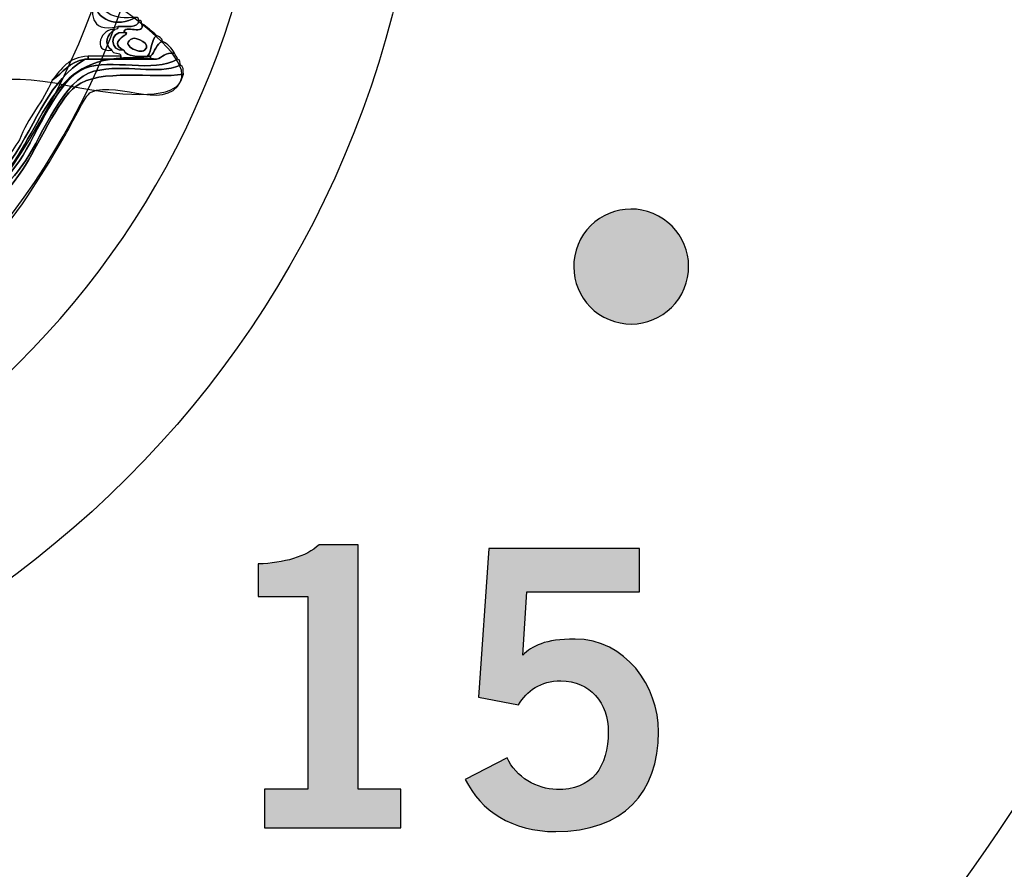
# Model space of a CAD drawing. Extents: x 0 to 19, y 0 to 1.7.
# Drawn here: x 7.1 to 7.4, y 0.4 to 0.7 of the extents above; entities that cross this region are included whole.
import ezdxf

# ---------------------------------------------------------------- set-up
doc = ezdxf.new("R2010")
doc.units = 0
doc.header["$MEASUREMENT"] = 0
doc.layers.add('GRAY', color=7, linetype='CONTINUOUS')
doc.layers.add('HARDWARE', color=7, linetype='CONTINUOUS')

# ---------------------------------------------------------------- blocks, each defined once
blk = doc.blocks.new('BLOCK_77')
at = {"layer": 'GRAY'}
h = blk.add_hatch(color=7, dxfattribs=at)
h.dxf.hatch_style = 2
edge = h.paths.add_edge_path()
edge.add_spline(control_points=[(7.14129, 0.44861), (7.14129, 0.44861), (7.14129, 0.45972), (7.14129, 0.45972), (7.14129, 0.45972), (7.15373, 0.45972), (7.15373, 0.45972), (7.15373, 0.45972), (7.15373, 0.51501), (7.15373, 0.51501), (7.15373, 0.51501), (7.13951, 0.51501), (7.13951, 0.51501), (7.13951, 0.51501), (7.13951, 0.52435), (7.13951, 0.52435), (7.14684, 0.52467), (7.15328, 0.52634), (7.15695, 0.52989), (7.15695, 0.52989), (7.16817, 0.52989), (7.16817, 0.52989), (7.16817, 0.52989), (7.16817, 0.45972), (7.16817, 0.45972), (7.16817, 0.45972), (7.18049, 0.45972), (7.18049, 0.45972), (7.18049, 0.45972), (7.18049, 0.44861), (7.18049, 0.44861), (7.18049, 0.44861), (7.14129, 0.44861), (7.14129, 0.44861)], knot_values=[0, 0, 0, 0, 1, 1, 1, 2, 2, 2, 3, 3, 3, 4, 4, 4, 5, 5, 5, 6, 6, 6, 7, 7, 7, 8, 8, 8, 9, 9, 9, 10, 10, 10, 11, 11, 11, 11], degree=3, periodic=1)
h = blk.add_hatch(color=7, dxfattribs=at)
h.dxf.hatch_style = 2
edge = h.paths.add_edge_path()
edge.add_spline(control_points=[(7.20573, 0.52878), (7.20573, 0.52878), (7.24904, 0.52878), (7.24904, 0.52878), (7.24904, 0.52878), (7.24904, 0.51634), (7.24904, 0.51634), (7.24904, 0.51634), (7.21661, 0.51634), (7.21661, 0.51634), (7.21661, 0.51634), (7.2155, 0.49814), (7.2155, 0.49814), (7.21806, 0.5008), (7.22184, 0.50279), (7.2305, 0.50279), (7.24493, 0.50279), (7.25448, 0.48926), (7.25448, 0.47616), (7.25448, 0.4586), (7.24426, 0.4475), (7.22494, 0.4475), (7.21228, 0.4475), (7.2034, 0.45349), (7.19895, 0.46248), (7.19895, 0.46248), (7.21095, 0.46871), (7.21095, 0.46871), (7.21339, 0.46304), (7.21972, 0.45972), (7.22517, 0.45961), (7.23538, 0.45927), (7.24004, 0.46616), (7.24004, 0.47616), (7.24004, 0.48436), (7.23482, 0.4908), (7.22639, 0.4908), (7.22072, 0.4908), (7.21651, 0.48792), (7.21428, 0.48393), (7.21428, 0.48393), (7.20273, 0.48614), (7.20273, 0.48614), (7.20273, 0.48614), (7.20573, 0.52878), (7.20573, 0.52878)], knot_values=[0, 0, 0, 0, 1, 1, 1, 2, 2, 2, 3, 3, 3, 4, 4, 4, 5, 5, 5, 6, 6, 6, 7, 7, 7, 8, 8, 8, 9, 9, 9, 10, 10, 10, 11, 11, 11, 12, 12, 12, 13, 13, 13, 14, 14, 14, 15, 15, 15, 15], degree=3, periodic=1)
for points, knots in [([(7.14129, 0.44861), (7.14129, 0.44861), (7.14129, 0.45972), (7.14129, 0.45972), (7.14129, 0.45972), (7.15373, 0.45972), (7.15373, 0.45972), (7.15373, 0.45972), (7.15373, 0.51501), (7.15373, 0.51501), (7.15373, 0.51501), (7.13951, 0.51501), (7.13951, 0.51501), (7.13951, 0.51501), (7.13951, 0.52435), (7.13951, 0.52435), (7.14684, 0.52467), (7.15328, 0.52634), (7.15695, 0.52989), (7.15695, 0.52989), (7.16817, 0.52989), (7.16817, 0.52989), (7.16817, 0.52989), (7.16817, 0.45972), (7.16817, 0.45972), (7.16817, 0.45972), (7.18049, 0.45972), (7.18049, 0.45972), (7.18049, 0.45972), (7.18049, 0.44861), (7.18049, 0.44861), (7.18049, 0.44861), (7.14129, 0.44861), (7.14129, 0.44861)], [0, 0, 0, 0, 1, 1, 1, 2, 2, 2, 3, 3, 3, 4, 4, 4, 5, 5, 5, 6, 6, 6, 7, 7, 7, 8, 8, 8, 9, 9, 9, 10, 10, 10, 11, 11, 11, 11]), ([(7.20573, 0.52878), (7.20573, 0.52878), (7.24904, 0.52878), (7.24904, 0.52878), (7.24904, 0.52878), (7.24904, 0.51634), (7.24904, 0.51634), (7.24904, 0.51634), (7.21661, 0.51634), (7.21661, 0.51634), (7.21661, 0.51634), (7.2155, 0.49814), (7.2155, 0.49814), (7.21806, 0.5008), (7.22184, 0.50279), (7.2305, 0.50279), (7.24493, 0.50279), (7.25448, 0.48926), (7.25448, 0.47616), (7.25448, 0.4586), (7.24426, 0.4475), (7.22494, 0.4475), (7.21228, 0.4475), (7.2034, 0.45349), (7.19895, 0.46248), (7.19895, 0.46248), (7.21095, 0.46871), (7.21095, 0.46871), (7.21339, 0.46304), (7.21972, 0.45972), (7.22517, 0.45961), (7.23538, 0.45927), (7.24004, 0.46616), (7.24004, 0.47616), (7.24004, 0.48436), (7.23482, 0.4908), (7.22639, 0.4908), (7.22072, 0.4908), (7.21651, 0.48792), (7.21428, 0.48393), (7.21428, 0.48393), (7.20273, 0.48614), (7.20273, 0.48614), (7.20273, 0.48614), (7.20573, 0.52878), (7.20573, 0.52878)], [0, 0, 0, 0, 1, 1, 1, 2, 2, 2, 3, 3, 3, 4, 4, 4, 5, 5, 5, 6, 6, 6, 7, 7, 7, 8, 8, 8, 9, 9, 9, 10, 10, 10, 11, 11, 11, 12, 12, 12, 13, 13, 13, 14, 14, 14, 15, 15, 15, 15])]:
    blk.add_open_spline(points, degree=3, knots=knots, dxfattribs=at)
blk = doc.blocks.new('BLOCK_81')
at = {"layer": 'GRAY'}
h = blk.add_hatch(color=7, dxfattribs=at)
h.dxf.hatch_style = 2
edge = h.paths.add_edge_path()
edge.add_spline(control_points=[(7.24025, 0.59454), (7.23187, 0.59802), (7.22788, 0.60765), (7.23134, 0.61609), (7.23484, 0.6245), (7.2445, 0.6285), (7.2529, 0.62501), (7.26136, 0.62151), (7.26535, 0.61188), (7.26183, 0.60346), (7.25834, 0.59502), (7.24868, 0.59104), (7.24025, 0.59454)], knot_values=[0, 0, 0, 0, 1, 1, 1, 2, 2, 2, 3, 3, 3, 4, 4, 4, 4], degree=3, periodic=1)
blk.add_open_spline([(7.24025, 0.59454), (7.23187, 0.59802), (7.22788, 0.60765), (7.23134, 0.61609), (7.23484, 0.6245), (7.2445, 0.6285), (7.2529, 0.62501), (7.26136, 0.62151), (7.26535, 0.61188), (7.26183, 0.60346), (7.25834, 0.59502), (7.24868, 0.59104), (7.24025, 0.59454)], degree=3, knots=[0, 0, 0, 0, 1, 1, 1, 2, 2, 2, 3, 3, 3, 4, 4, 4, 4], dxfattribs=at)
blk = doc.blocks.new('BLOCK_163')
at = {"layer": 'HARDWARE', "color": 7}
for points in [[(7.18719, 0.75498), (7.18719, 0.91583), (7.05682, 1.0462), (6.896, 1.0462), (6.73517, 1.0462), (6.60481, 0.91583), (6.60481, 0.75498), (6.60481, 0.59418), (6.73517, 0.46381), (6.896, 0.46381), (7.05682, 0.46381), (7.18719, 0.59418), (7.18719, 0.75498)], [(7.14283, 0.75499), (7.14283, 0.61981), (7.03231, 0.5102), (6.896, 0.5102), (6.75969, 0.5102), (6.64918, 0.61981), (6.64918, 0.75499), (6.64918, 0.8902), (6.75969, 0.99981), (6.896, 0.99981), (7.03231, 0.99981), (7.14283, 0.8902), (7.14283, 0.75499)]]:
    blk.add_open_spline(points, degree=3, knots=[0, 0, 0, 0, 1, 1, 1, 2, 2, 2, 3, 3, 3, 4, 4, 4, 4], dxfattribs=at)
blk = doc.blocks.new('BLOCK_165')
at = {"layer": 'HARDWARE', "color": 7}
for points, knots in [([(7.09403, 0.69071), (7.09294, 0.68332), (7.09662, 0.68073), (7.10345, 0.6813), (7.10373, 0.6813), (7.10402, 0.6813), (7.1043, 0.6813), (7.09904, 0.67832), (7.09277, 0.68018), (7.09233, 0.68644), (7.09304, 0.68743), (7.09345, 0.68873), (7.09319, 0.69071), (7.09347, 0.69071), (7.09374, 0.69071), (7.09403, 0.69071)], [0, 0, 0, 0, 1, 1, 1, 2, 2, 2, 3, 3, 3, 4, 4, 4, 5, 5, 5, 5]), ([(7.10516, 0.68042), (7.10505, 0.67799), (7.10159, 0.67887), (7.09918, 0.67871), (7.09065, 0.67664), (7.09161, 0.68339), (7.09233, 0.68644), (7.09277, 0.68018), (7.09904, 0.67832), (7.1043, 0.6813), (7.10504, 0.68145), (7.10511, 0.68095), (7.10516, 0.68042)], [0, 0, 0, 0, 1, 1, 1, 2, 2, 2, 3, 3, 3, 4, 4, 4, 4]), ([(7.09747, 0.67188), (7.095, 0.67375), (7.09605, 0.67643), (7.09832, 0.67786), (7.09884, 0.6779), (7.09933, 0.67799), (7.09918, 0.67871), (7.10159, 0.67887), (7.10505, 0.67799), (7.10516, 0.68042), (7.1059, 0.6806), (7.10597, 0.68009), (7.10602, 0.67958), (7.10723, 0.67579), (7.1009, 0.67955), (7.10088, 0.67699), (7.09648, 0.67737), (7.097, 0.67139), (7.10088, 0.67188), (7.10177, 0.66988), (7.10482, 0.67008), (7.10773, 0.67015), (7.10801, 0.67015), (7.1083, 0.67015), (7.10859, 0.67015), (7.10859, 0.66987), (7.10859, 0.66956), (7.10859, 0.6693), (7.10573, 0.6693), (7.10288, 0.6693), (7.10004, 0.6693), (7.10004, 0.66956), (7.10004, 0.66987), (7.10004, 0.67015), (7.10002, 0.67158), (7.09765, 0.67063), (7.09747, 0.67188)], [0, 0, 0, 0, 1, 1, 1, 2, 2, 2, 3, 3, 3, 4, 4, 4, 5, 5, 5, 6, 6, 6, 7, 7, 7, 8, 8, 8, 9, 9, 9, 10, 10, 10, 11, 11, 11, 12, 12, 12, 12]), ([(7.10088, 0.67188), (7.09551, 0.67464), (7.10438, 0.67697), (7.10088, 0.67699), (7.1009, 0.67955), (7.10723, 0.67579), (7.10602, 0.67958), (7.10759, 0.67859), (7.10892, 0.67733), (7.1103, 0.67615), (7.10864, 0.67495), (7.10902, 0.67173), (7.10773, 0.67015), (7.10482, 0.67008), (7.10177, 0.66988), (7.10088, 0.67188)], [0, 0, 0, 0, 1, 1, 1, 2, 2, 2, 3, 3, 3, 4, 4, 4, 5, 5, 5, 5]), ([(7.09747, 0.67188), (7.09145, 0.67122), (7.09454, 0.67851), (7.09832, 0.67786), (7.09605, 0.67643), (7.095, 0.67375), (7.09747, 0.67188)], [0, 0, 0, 0, 1, 1, 1, 2, 2, 2, 2]), ([(7.10088, 0.67188), (7.097, 0.67139), (7.09648, 0.67737), (7.10088, 0.67699), (7.10438, 0.67697), (7.09551, 0.67464), (7.10088, 0.67188)], [0, 0, 0, 0, 1, 1, 1, 2, 2, 2, 2]), ([(7.10773, 0.67015), (7.10902, 0.67173), (7.10864, 0.67495), (7.1103, 0.67615), (7.11107, 0.67577), (7.11183, 0.67539), (7.11199, 0.67442), (7.11012, 0.67376), (7.10987, 0.67144), (7.10859, 0.67015), (7.1083, 0.67015), (7.10801, 0.67015), (7.10773, 0.67015)], [0, 0, 0, 0, 1, 1, 1, 2, 2, 2, 3, 3, 3, 4, 4, 4, 4]), ([(7.10345, 0.67529), (7.1043, 0.67565), (7.10908, 0.67376), (7.10688, 0.67188), (7.10547, 0.67067), (7.09943, 0.6736), (7.10345, 0.67529)], [0, 0, 0, 0, 1, 1, 1, 2, 2, 2, 2]), ([(7.10688, 0.67188), (7.10908, 0.67376), (7.1043, 0.67565), (7.10345, 0.67529), (7.09943, 0.6736), (7.10547, 0.67067), (7.10688, 0.67188)], [0, 0, 0, 0, 1, 1, 1, 2, 2, 2, 2]), ([(7.11542, 0.67101), (7.11273, 0.67141), (7.11209, 0.66977), (7.1103, 0.6693), (7.10973, 0.6693), (7.10916, 0.6693), (7.10859, 0.6693), (7.10859, 0.66956), (7.10859, 0.66987), (7.10859, 0.67015), (7.10987, 0.67144), (7.11012, 0.67376), (7.11199, 0.67442), (7.11353, 0.67367), (7.11466, 0.67253), (7.11542, 0.67101)], [0, 0, 0, 0, 1, 1, 1, 2, 2, 2, 3, 3, 3, 4, 4, 4, 5, 5, 5, 5]), ([(6.88872, 0.52357), (6.89872, 0.52365), (6.89602, 0.53756), (6.9024, 0.54414), (6.9079, 0.54982), (6.91132, 0.54724), (6.92122, 0.55016), (6.92152, 0.55016), (6.92179, 0.55016), (6.92208, 0.55016), (6.93301, 0.55092), (6.94286, 0.55276), (6.95117, 0.55614), (6.95146, 0.55614), (6.95173, 0.55614), (6.95202, 0.55614), (6.95791, 0.55588), (6.96128, 0.56104), (6.96913, 0.55787), (6.9735, 0.55611), (6.97881, 0.5427), (6.98197, 0.54587), (6.98471, 0.54862), (6.98184, 0.55908), (6.98368, 0.56386), (6.98691, 0.57224), (7.00238, 0.57738), (7.01191, 0.58358), (7.02141, 0.58974), (7.02969, 0.60027), (7.03929, 0.60072), (7.0439, 0.60095), (7.05536, 0.59284), (7.05811, 0.59558), (7.06179, 0.59926), (7.05137, 0.60902), (7.05127, 0.61271), (7.05102, 0.62059), (7.06245, 0.6298), (7.06838, 0.63843), (7.0804, 0.65595), (7.08166, 0.67284), (7.1103, 0.6693), (7.11209, 0.66977), (7.11273, 0.67141), (7.11542, 0.67101), (7.11559, 0.67032), (7.11629, 0.67015), (7.11629, 0.6693), (7.1095, 0.66522), (7.09714, 0.66964), (7.08976, 0.66672), (7.08169, 0.66352), (7.07629, 0.64818), (7.07094, 0.64014), (7.0659, 0.63257), (7.052, 0.61949), (7.05298, 0.61186), (7.05358, 0.60718), (7.06277, 0.60301), (7.06238, 0.59901), (7.06131, 0.58801), (7.04769, 0.59827), (7.04186, 0.59901), (7.02997, 0.60046), (7.02207, 0.58804), (7.01105, 0.58101), (7.00096, 0.57457), (6.98792, 0.5701), (6.9854, 0.56215), (6.98346, 0.55606), (6.98634, 0.54392), (6.98026, 0.54328), (6.97624, 0.54286), (6.97024, 0.55614), (6.96743, 0.55702), (6.95863, 0.55968), (6.94706, 0.55287), (6.93747, 0.551), (6.92725, 0.54902), (6.91463, 0.55066), (6.90668, 0.54587), (6.89783, 0.54051), (6.90044, 0.52421), (6.88957, 0.52185), (6.88874, 0.52188), (6.8889, 0.52289), (6.88872, 0.52357)], [0, 0, 0, 0, 1, 1, 1, 2, 2, 2, 3, 3, 3, 4, 4, 4, 5, 5, 5, 6, 6, 6, 7, 7, 7, 8, 8, 8, 9, 9, 9, 10, 10, 10, 11, 11, 11, 12, 12, 12, 13, 13, 13, 14, 14, 14, 15, 15, 15, 16, 16, 16, 17, 17, 17, 18, 18, 18, 19, 19, 19, 20, 20, 20, 21, 21, 21, 22, 22, 22, 23, 23, 23, 24, 24, 24, 25, 25, 25, 26, 26, 26, 27, 27, 27, 28, 28, 28, 29, 29, 29, 29]), ([(7.1103, 0.6693), (7.08166, 0.67284), (7.0804, 0.65595), (7.06838, 0.63843), (7.06245, 0.6298), (7.05102, 0.62059), (7.05127, 0.61271), (7.05137, 0.60902), (7.06179, 0.59926), (7.05811, 0.59558), (7.05536, 0.59284), (7.0439, 0.60095), (7.03929, 0.60072), (7.02969, 0.60027), (7.02141, 0.58974), (7.01191, 0.58358), (7.00238, 0.57738), (6.98691, 0.57224), (6.98368, 0.56386), (6.98184, 0.55908), (6.98471, 0.54862), (6.98197, 0.54587), (6.97881, 0.5427), (6.9735, 0.55611), (6.96913, 0.55787), (6.96128, 0.56104), (6.95791, 0.55588), (6.95202, 0.55614), (6.95794, 0.55741), (6.96313, 0.56287), (6.9717, 0.55872), (6.97201, 0.55857), (6.97957, 0.54663), (6.98111, 0.54758), (6.98371, 0.54917), (6.98141, 0.56513), (6.98454, 0.569), (6.98857, 0.57403), (7.00106, 0.57735), (7.01021, 0.58358), (7.02089, 0.59085), (7.02686, 0.59714), (7.03501, 0.60158), (7.0353, 0.60158), (7.03558, 0.60158), (7.03588, 0.60158), (7.04277, 0.60681), (7.0522, 0.59357), (7.0564, 0.59644), (7.06048, 0.5992), (7.0505, 0.60726), (7.05041, 0.60758), (7.04657, 0.62187), (7.06087, 0.62912), (7.06838, 0.64014), (7.07648, 0.65202), (7.07934, 0.66309), (7.08976, 0.6693), (7.09005, 0.6693), (7.09034, 0.6693), (7.09062, 0.6693), (7.09374, 0.6693), (7.0969, 0.6693), (7.10004, 0.6693), (7.10288, 0.6693), (7.10573, 0.6693), (7.10859, 0.6693), (7.10916, 0.6693), (7.10973, 0.6693), (7.1103, 0.6693)], [0, 0, 0, 0, 1, 1, 1, 2, 2, 2, 3, 3, 3, 4, 4, 4, 5, 5, 5, 6, 6, 6, 7, 7, 7, 8, 8, 8, 9, 9, 9, 10, 10, 10, 11, 11, 11, 12, 12, 12, 13, 13, 13, 14, 14, 14, 15, 15, 15, 16, 16, 16, 17, 17, 17, 18, 18, 18, 19, 19, 19, 20, 20, 20, 21, 21, 21, 22, 22, 22, 23, 23, 23, 23]), ([(7.11629, 0.6693), (7.11713, 0.66927), (7.11695, 0.66825), (7.11714, 0.66758), (7.11044, 0.66459), (7.10154, 0.66813), (7.09233, 0.66585), (7.0836, 0.66371), (7.07766, 0.64762), (7.07266, 0.64014), (7.06531, 0.62915), (7.0469, 0.61572), (7.05982, 0.60758), (7.0623, 0.60406), (7.06429, 0.60007), (7.06582, 0.59558), (7.05502, 0.58606), (7.04989, 0.59802), (7.04015, 0.59813), (7.03197, 0.59825), (7.02494, 0.58908), (7.01533, 0.58271), (7.00648, 0.57686), (6.98827, 0.57041), (6.98625, 0.56044), (6.98378, 0.54834), (6.9911, 0.54377), (6.97683, 0.54244), (6.97422, 0.54218), (6.97521, 0.54145), (6.97598, 0.53986), (6.97423, 0.54012), (6.97427, 0.54215), (6.97341, 0.54328), (6.9726, 0.56135), (6.95736, 0.55406), (6.93833, 0.55016), (6.92708, 0.54784), (6.91223, 0.54815), (6.90583, 0.54244), (6.89859, 0.536), (6.89842, 0.52227), (6.89128, 0.5193), (6.89022, 0.51967), (6.88952, 0.52037), (6.88957, 0.52185), (6.90044, 0.52421), (6.89783, 0.54051), (6.90668, 0.54587), (6.91463, 0.55066), (6.92725, 0.54902), (6.93747, 0.551), (6.94706, 0.55287), (6.95863, 0.55968), (6.96743, 0.55702), (6.97024, 0.55614), (6.97624, 0.54286), (6.98026, 0.54328), (6.98634, 0.54392), (6.98346, 0.55606), (6.9854, 0.56215), (6.98792, 0.5701), (7.00096, 0.57457), (7.01105, 0.58101), (7.02207, 0.58804), (7.02997, 0.60046), (7.04186, 0.59901), (7.04769, 0.59827), (7.06131, 0.58801), (7.06238, 0.59901), (7.06277, 0.60301), (7.05358, 0.60718), (7.05298, 0.61186), (7.052, 0.61949), (7.0659, 0.63257), (7.07094, 0.64014), (7.07629, 0.64818), (7.08169, 0.66352), (7.08976, 0.66672), (7.09714, 0.66964), (7.1095, 0.66522), (7.11629, 0.6693)], [0, 0, 0, 0, 1, 1, 1, 2, 2, 2, 3, 3, 3, 4, 4, 4, 5, 5, 5, 6, 6, 6, 7, 7, 7, 8, 8, 8, 9, 9, 9, 10, 10, 10, 11, 11, 11, 12, 12, 12, 13, 13, 13, 14, 14, 14, 15, 15, 15, 16, 16, 16, 17, 17, 17, 18, 18, 18, 19, 19, 19, 20, 20, 20, 21, 21, 21, 22, 22, 22, 23, 23, 23, 24, 24, 24, 25, 25, 25, 26, 26, 26, 27, 27, 27, 27]), ([(7.06238, 0.63414), (7.06569, 0.6377), (7.06814, 0.6421), (7.07094, 0.64616), (7.07333, 0.65263), (7.07777, 0.65701), (7.08036, 0.66329), (7.08344, 0.66534), (7.08521, 0.6687), (7.08976, 0.6693), (7.07934, 0.66309), (7.07648, 0.65202), (7.06838, 0.64014), (7.06087, 0.62912), (7.04657, 0.62187), (7.05041, 0.60758), (7.0505, 0.60726), (7.06048, 0.5992), (7.0564, 0.59644), (7.0522, 0.59357), (7.04277, 0.60681), (7.03588, 0.60158), (7.03526, 0.6039), (7.0399, 0.60098), (7.03929, 0.6033), (7.03958, 0.6033), (7.03986, 0.6033), (7.04015, 0.6033), (7.04782, 0.60293), (7.05981, 0.59394), (7.05384, 0.60158), (7.05122, 0.60494), (7.04994, 0.60444), (7.0487, 0.60928), (7.04887, 0.61198), (7.04812, 0.61559), (7.04956, 0.617), (7.05223, 0.62404), (7.05876, 0.6272), (7.06152, 0.63414), (7.06182, 0.63414), (7.06209, 0.63414), (7.06238, 0.63414)], [0, 0, 0, 0, 1, 1, 1, 2, 2, 2, 3, 3, 3, 4, 4, 4, 5, 5, 5, 6, 6, 6, 7, 7, 7, 8, 8, 8, 9, 9, 9, 10, 10, 10, 11, 11, 11, 12, 12, 12, 13, 13, 13, 14, 14, 14, 14]), ([(7.05811, 0.61186), (7.05798, 0.60974), (7.05946, 0.6092), (7.05982, 0.60758), (7.0469, 0.61572), (7.06531, 0.62915), (7.07266, 0.64014), (7.07766, 0.64762), (7.0836, 0.66371), (7.09233, 0.66585), (7.10154, 0.66813), (7.11044, 0.66459), (7.11714, 0.66758), (7.11815, 0.66744), (7.11787, 0.66603), (7.118, 0.665), (7.10938, 0.66363), (7.0941, 0.66678), (7.0872, 0.66158), (7.08164, 0.6574), (7.07619, 0.64404), (7.07181, 0.63757), (7.06599, 0.62901), (7.05488, 0.61757), (7.05811, 0.61186)], [0, 0, 0, 0, 1, 1, 1, 2, 2, 2, 3, 3, 3, 4, 4, 4, 5, 5, 5, 6, 6, 6, 7, 7, 7, 8, 8, 8, 8]), ([(7.08036, 0.66329), (7.08294, 0.66642), (7.08504, 0.67003), (7.09062, 0.67015), (7.09062, 0.66987), (7.09062, 0.66956), (7.09062, 0.6693), (7.09034, 0.6693), (7.09005, 0.6693), (7.08976, 0.6693), (7.08521, 0.6687), (7.08344, 0.66534), (7.08036, 0.66329)], [0, 0, 0, 0, 1, 1, 1, 2, 2, 2, 3, 3, 3, 4, 4, 4, 4]), ([(7.09661, 0.67015), (7.09774, 0.67015), (7.0989, 0.67015), (7.10004, 0.67015), (7.10004, 0.66987), (7.10004, 0.66956), (7.10004, 0.6693), (7.0969, 0.6693), (7.09374, 0.6693), (7.09062, 0.6693), (7.09062, 0.66956), (7.09062, 0.66987), (7.09062, 0.67015), (7.09262, 0.67015), (7.09462, 0.67015), (7.09661, 0.67015)], [0, 0, 0, 0, 1, 1, 1, 2, 2, 2, 3, 3, 3, 4, 4, 4, 5, 5, 5, 5]), ([(7.118, 0.665), (7.11479, 0.65295), (7.09941, 0.66348), (7.09148, 0.65987), (7.08987, 0.65914), (7.08544, 0.64983), (7.08377, 0.647), (7.07621, 0.63402), (7.06783, 0.62054), (7.05811, 0.61186), (7.05488, 0.61757), (7.06599, 0.62901), (7.07181, 0.63757), (7.07619, 0.64404), (7.08164, 0.6574), (7.0872, 0.66158), (7.0941, 0.66678), (7.10938, 0.66363), (7.118, 0.665)], [0, 0, 0, 0, 1, 1, 1, 2, 2, 2, 3, 3, 3, 4, 4, 4, 5, 5, 5, 6, 6, 6, 6])]:
    blk.add_open_spline(points, degree=3, knots=knots, dxfattribs=at)
blk = doc.blocks.new('BLOCK_164')
at = {"layer": 'HARDWARE', "color": 7}
for points, knots in [([(6.88227, 0.96533), (6.88983, 1.00488), (6.90219, 1.00488), (6.90974, 0.96533), (6.9173, 0.92577), (6.94157, 0.92095), (6.96366, 0.9546), (6.98575, 0.98825), (6.99718, 0.98351), (6.98904, 0.94406), (6.98091, 0.90464), (7.00148, 0.89086), (7.03473, 0.91348), (7.06799, 0.93609), (7.07673, 0.92733), (7.05417, 0.894), (7.03159, 0.86068), (7.04533, 0.84006), (7.08471, 0.84821), (7.12406, 0.85636), (7.12881, 0.84492), (7.09521, 0.82278), (7.06163, 0.80065), (7.06647, 0.77635), (7.10594, 0.76877), (7.14543, 0.7612), (7.14543, 0.74882), (7.10594, 0.74125), (7.06647, 0.73367), (7.06163, 0.70938), (7.09521, 0.68724), (7.12881, 0.66509), (7.12406, 0.65366), (7.08471, 0.66181), (7.04533, 0.66995), (7.03159, 0.64933), (7.05417, 0.61602), (7.07673, 0.5827), (7.06799, 0.57393), (7.03473, 0.59653), (7.00148, 0.61917), (6.98091, 0.60539), (6.98904, 0.56595), (6.99718, 0.52652), (6.98575, 0.52177), (6.96366, 0.55542), (6.94157, 0.58906), (6.9173, 0.58424), (6.90974, 0.54468), (6.90219, 0.50513), (6.88983, 0.50513), (6.88227, 0.54468), (6.87472, 0.58424), (6.85045, 0.58906), (6.82836, 0.55542), (6.80627, 0.52177), (6.79484, 0.52652), (6.80298, 0.56595), (6.81111, 0.60539), (6.79053, 0.61917), (6.75728, 0.59653), (6.72401, 0.57393), (6.71527, 0.5827), (6.73784, 0.61602), (6.76042, 0.64933), (6.74668, 0.66995), (6.7073, 0.66181), (6.66795, 0.65366), (6.6632, 0.66509), (6.6968, 0.68724), (6.73037, 0.70938), (6.72555, 0.73367), (6.68606, 0.74125), (6.64658, 0.74882), (6.64658, 0.7612), (6.68606, 0.76877), (6.72555, 0.77635), (6.73037, 0.80065), (6.6968, 0.82278), (6.6632, 0.84492), (6.66795, 0.85636), (6.7073, 0.84821), (6.74668, 0.84006), (6.76042, 0.86068), (6.73784, 0.894), (6.71528, 0.92733), (6.72403, 0.93609), (6.75729, 0.91348), (6.79053, 0.89086), (6.81111, 0.90464), (6.80298, 0.94406), (6.79484, 0.98351), (6.80627, 0.98825), (6.82836, 0.9546), (6.85045, 0.92095), (6.87472, 0.92577), (6.88227, 0.96533)], [0, 0, 0, 0, 1, 1, 1, 2, 2, 2, 3, 3, 3, 4, 4, 4, 5, 5, 5, 6, 6, 6, 7, 7, 7, 8, 8, 8, 9, 9, 9, 10, 10, 10, 11, 11, 11, 12, 12, 12, 13, 13, 13, 14, 14, 14, 15, 15, 15, 16, 16, 16, 17, 17, 17, 18, 18, 18, 19, 19, 19, 20, 20, 20, 21, 21, 21, 22, 22, 22, 23, 23, 23, 24, 24, 24, 25, 25, 25, 26, 26, 26, 27, 27, 27, 28, 28, 28, 29, 29, 29, 30, 30, 30, 31, 31, 31, 32, 32, 32, 32]), ([(7.11212, 0.755), (7.11212, 0.63543), (7.01537, 0.53849), (6.896, 0.53849), (6.77663, 0.53849), (6.67988, 0.63543), (6.67988, 0.755), (6.67988, 0.87458), (6.77663, 0.97153), (6.896, 0.97153), (7.01537, 0.97153), (7.11212, 0.87458), (7.11212, 0.755)], [0, 0, 0, 0, 1, 1, 1, 2, 2, 2, 3, 3, 3, 4, 4, 4, 4]), ([(7.1043, 0.755), (7.1043, 0.63974), (7.01105, 0.54632), (6.896, 0.54632), (6.78095, 0.54632), (6.68769, 0.63974), (6.68769, 0.755), (6.68769, 0.87027), (6.78095, 0.9637), (6.896, 0.9637), (7.01105, 0.9637), (7.1043, 0.87027), (7.1043, 0.755)], [0, 0, 0, 0, 1, 1, 1, 2, 2, 2, 3, 3, 3, 4, 4, 4, 4])]:
    blk.add_open_spline(points, degree=3, knots=knots, dxfattribs=at)
at = {"layer": 'HARDWARE'}
blk.add_blockref('BLOCK_165', (0, 0), dxfattribs=at)
blk = doc.blocks.new('BLOCK_162')
at = {"layer": 'HARDWARE'}
for name in ['BLOCK_163', 'BLOCK_164']:
    blk.add_blockref(name, (0, 0), dxfattribs=at)

msp = doc.modelspace()

# ---------------------------------------------------------------- linework, layer by layer
at = {"layer": 'GRAY', "color": 7}
msp.add_open_spline([(8.33978, 0.559), (8.33978, 0.559), (7.756, 0.559), (7.756, 0.559), (7.701, 0.559), (7.656, 0.604), (7.656, 0.659), (7.656, 0.659), (7.656, 1.515), (7.656, 1.515), (7.656, 1.57), (7.611, 1.615), (7.556, 1.615), (7.556, 1.615), (1.186, 1.615), (1.186, 1.615), (1.131, 1.615), (1.086, 1.57), (1.086, 1.515), (1.086, 1.515), (1.086, 0.21501), (1.086, 0.21501), (1.086, 0.16001), (1.131, 0.115), (1.186, 0.115), (1.186, 0.115), (15.76762, 0.115), (15.76762, 0.115), (15.82262, 0.115), (15.86762, 0.16001), (15.86762, 0.21501), (15.86762, 0.21501), (15.86762, 1.515), (15.86762, 1.515), (15.86762, 1.57), (15.82262, 1.615), (15.76762, 1.615), (15.76762, 1.615), (9.43603, 1.615), (9.43603, 1.615), (9.38102, 1.615), (9.33603, 1.57), (9.33603, 1.515), (9.33603, 1.515), (9.33603, 0.659), (9.33603, 0.659), (9.33603, 0.604), (9.29103, 0.559), (9.23602, 0.559), (9.23602, 0.559), (8.65327, 0.559), (8.65327, 0.559)], degree=3, knots=[0, 0, 0, 0, 1, 1, 1, 2, 2, 2, 3, 3, 3, 4, 4, 4, 5, 5, 5, 6, 6, 6, 7, 7, 7, 8, 8, 8, 9, 9, 9, 10, 10, 10, 11, 11, 11, 12, 12, 12, 13, 13, 13, 14, 14, 14, 15, 15, 15, 16, 16, 16, 17, 17, 17, 17], dxfattribs=at)
at = {"layer": 'GRAY'}
msp.add_open_spline([(7.44601, 0.755), (7.44601, 0.45124), (7.19976, 0.20501), (6.896, 0.20501), (6.59224, 0.20501), (6.34599, 0.45124), (6.34599, 0.755), (6.34599, 1.05876), (6.59224, 1.30501), (6.896, 1.30501), (7.19976, 1.30501), (7.44601, 1.05876), (7.44601, 0.755)], degree=3, knots=[0, 0, 0, 0, 1, 1, 1, 2, 2, 2, 3, 3, 3, 4, 4, 4, 4], dxfattribs=at)

# ---------------------------------------------------------------- block references
for name in ['BLOCK_81', 'BLOCK_77']:
    msp.add_blockref(name, (0, 0), dxfattribs=at)
at = {"layer": 'HARDWARE'}
msp.add_blockref('BLOCK_162', (0, 0), dxfattribs=at)

doc.saveas('drawing.dxf')
